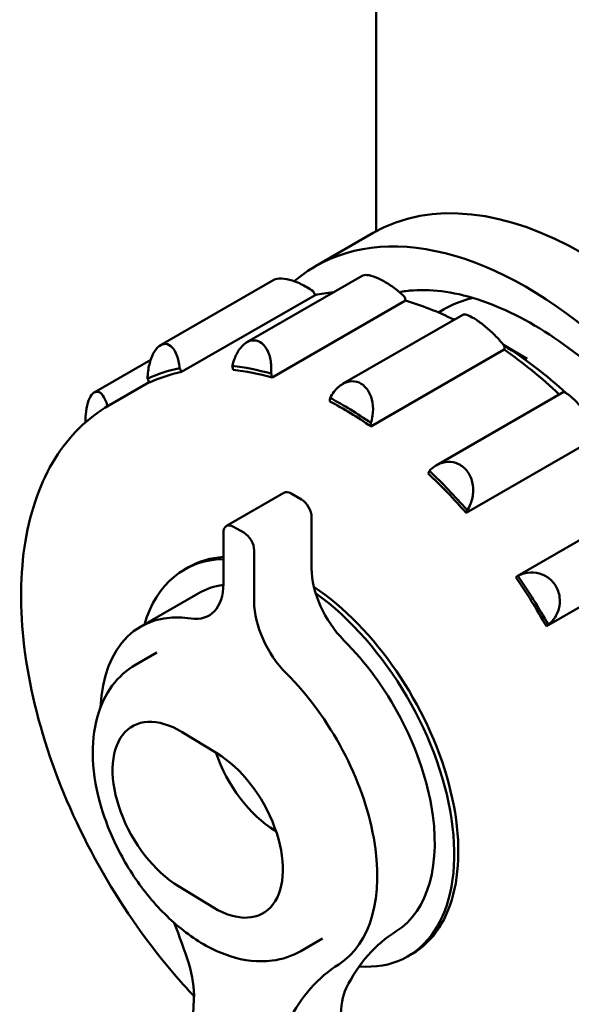
# Model space of a CAD drawing. Units: millimetres. Extents: x 89 to 764, y 74 to 538.
# Drawn here: x 616 to 635, y 198 to 232 of the extents above; entities that cross this region are included whole.
import ezdxf

# ---------------------------------------------------------------- set-up
doc = ezdxf.new("R2010")
doc.units = ezdxf.units.MM
doc.header["$LTSCALE"] = 2
doc.layers.add('Sichtbar (ISO)', color=7, linetype='Continuous', lineweight=50)

msp = doc.modelspace()

# ---------------------------------------------------------------- linework, layer by layer
at = {"layer": 'Sichtbar (ISO)'}
for p, q in [((627.979, 270.576), (627.979, 224.693)), ((625.889, 223.489), (627.869, 224.632)), ((623.517, 220.861), (627.495, 223.158)), ((620.545, 220.76), (624.446, 223.012)), ((621.272, 219.838), (625.868, 222.491)), ((624.389, 219.644), (628.985, 222.298)), ((626.818, 219.424), (630.956, 221.813)), ((630.12, 221.89), (630.291, 221.988)), ((633.182, 220.296), (632.364, 220.769)), ((627.794, 217.957), (632.39, 220.61)), ((618.26, 219.132), (620.205, 220.255)), ((620.154, 219.485), (618.764, 218.682)), ((630.046, 216.619), (634.413, 219.141)), ((631.076, 214.979), (635.672, 217.632)), ((622.813, 214.528), (624.793, 215.671)), ((625.043, 215.646), (625.396, 215.442)), ((632.834, 212.798), (637.43, 215.452)), ((625.75, 214.83), (625.75, 213.067)), ((622.709, 212.536), (622.709, 214.299)), ((623.063, 214.503), (623.416, 214.299)), ((623.77, 213.687), (623.77, 211.924)), ((633.839, 211.069), (638.435, 213.723)), ((621.369, 213.027), (621.511, 213.109)), ((619.864, 211.061), (621.844, 212.204)), ((620.422, 210.171), (619.682, 209.744)), ((621.284, 207.423), (622.486, 206.693)), ((624.524, 204.002), (624.488, 204.024)), ((622.366, 201.376), (621.164, 202.105)), ((626.126, 200.3), (625.382, 199.871)), ((629.069, 199.69), (629.211, 199.772)), ((621.694, 198.214), (621.627, 196.761))]:
    msp.add_line(p, q, dxfattribs=at)
for centre, major_axis, start_param, end_param in [((635.119, 212.074), (-7.25, 12.557), 3.141593, 6.283185), ((633.139, 210.931), (-7.25, 12.557), 3.091872, 6.39063), ((625.293, 222.347), (0.5, -0.866), 1.40778, 1.558723), ((631.371, 209.911), (-6.95, 12.038), 6.017094, 6.092064), ((628.304, 222.471), (0.5, -0.866), 1.058715, 1.209657), ((631.371, 209.911), (-6.95, 12.038), 5.570348, 5.742998), ((631.972, 210.258), (-6.575, 11.388), 5.639112, 5.64467), ((631.972, 210.258), (-6.575, 11.388), 5.219404, 5.454174), ((631.685, 221.079), (0.5, -0.866), 0.709649, 0.860591), ((631.371, 209.911), (-6.95, 12.038), 5.196751, 5.393932), ((623.708, 219.817), (-0.5, 0.866), 0.995431, 1.146374), ((626.775, 207.257), (-7.025, 12.168), 5.744108, 5.885759), ((626.775, 207.257), (-7.025, 12.168), 6.093174, 6.234825), ((626.775, 207.257), (-6.95, 12.038), 6.092064, 6.235935), ((620.697, 219.693), (0.5, -0.866), 1.40778, 1.558723), ((626.775, 207.257), (-6.95, 12.038), 5.742998, 5.886869), ((623.708, 219.817), (0.5, -0.866), 1.058715, 1.209657), ((620.697, 219.693), (-0.5, 0.866), 1.344497, 1.49544), ((627.089, 218.426), (-0.5, 0.866), 0.646366, 0.797308), ((626.775, 207.257), (-6.95, 12.038), 5.393932, 5.537803), ((626.775, 207.257), (-7.025, 12.168), 5.395042, 5.536693), ((627.089, 218.426), (0.5, -0.866), 0.709649, 0.860591), ((630.432, 215.687), (-0.5, 0.866), 0.2973, 0.448242), ((626.775, 207.257), (-6.95, 12.038), 5.044866, 5.188737), ((626.775, 207.257), (-7.025, 12.168), 5.045976, 5.187627), ((625.043, 215.238), (-0.25, 0.433), 5.497787, 6.283185), ((625.396, 215.034), (0.25, -0.433), 0.785398, 2.356194), ((630.432, 215.687), (0.5, -0.866), 0.360583, 0.511526), ((623.063, 214.095), (-0.25, 0.433), 5.497787, 7.068583), ((623.416, 213.891), (-0.25, 0.433), 3.926991, 5.497787), ((625.219, 206.359), (-3.85, 6.668), 5.976953, 6.785182), ((625.361, 206.44), (-3.85, 6.668), 6.006454, 6.283185), ((627.447, 212.087), (1.2, -2.078), 3.926991, 5.146334), ((621.012, 213.516), (1.2, -2.078), 5.84924, 7.068583), ((633.334, 211.932), (-0.5, 0.866), 6.231419, 6.382362), ((626.775, 207.257), (-6.95, 12.038), 4.6958, 4.839671), ((626.775, 207.257), (-7.025, 12.168), 4.69691, 4.838561), ((625.219, 206.359), (-3.375, 5.846), 6.051681, 6.283185), ((625.361, 206.44), (3.85, -6.668), 0, 2.270343), ((625.219, 206.359), (3.85, -6.668), 5.907821, 8.516266), ((625.467, 210.944), (-1.2, 2.078), 0.785398, 2.004742), ((623.239, 205.216), (-3.375, 5.846), 5.84924, 7.012346), ((633.334, 211.932), (0.5, -0.866), 0.011517, 0.16246), ((625.219, 206.359), (3.375, -5.846), 0.020841, 2.004742), ((623.239, 205.216), (3.375, -5.846), 0.020841, 2.004742), ((621.224, 204.764), (-1.65, 2.858), 5.47211, 8.613703), ((622.426, 204.034), (1.65, -2.858), 5.47211, 8.613703), ((624.548, 206.683), (-1.65, 2.858), 1.238098, 2.330518), ((613.331, 199.962), (-6.333, 10.97), 4.345623, 4.467116), ((635.128, 189.664), (-6.333, 10.97), 0.020841, 0.366766), ((619.576, 199.565), (1.5, -2.598), 0.733038, 1.20403), ((633.148, 188.521), (-6.333, 10.97), 0.020841, 0.366766), ((628.883, 196.478), (-1.5, 2.598), 0.366766, 0.837758)]:
    msp.add_ellipse(centre, major_axis=major_axis, ratio=0.57735, start_param=start_param, end_param=end_param, dxfattribs=at)
for points, knots in [([(624.446, 223.012), (624.464, 223.023), (624.484, 223.032), (624.582, 223.064), (624.685, 223.07), (624.92, 223.041), (625.051, 223.005), (625.31, 222.909), (625.454, 222.84), (625.662, 222.718), (625.733, 222.672), (625.799, 222.625)], [-0.4919413, -0.4919413, -0.4919413, -0.4919413, -0.4801657, -0.4801657, -0.4393916, -0.4393916, -0.3986176, -0.3986176, -0.3543108, -0.3543108, -0.3300939, -0.3300939, -0.3300939, -0.3300939]), ([(627.495, 223.158), (627.501, 223.161), (627.506, 223.164), (627.564, 223.188), (627.642, 223.19), (627.825, 223.153), (627.938, 223.114), (628.178, 223.003), (628.304, 222.931), (628.542, 222.776), (628.668, 222.683), (628.841, 222.537), (628.897, 222.485), (628.949, 222.435)], [-0.5258483, -0.5258483, -0.5258483, -0.5258483, -0.5209398, -0.5209398, -0.4801657, -0.4801657, -0.4393916, -0.4393916, -0.3986176, -0.3986176, -0.3543108, -0.3543108, -0.3300939, -0.3300939, -0.3300939, -0.3300939]), ([(641.369, 201.739), (641.498, 201.934), (641.617, 202.148), (642.065, 203.105), (642.29, 204.007), (642.435, 206.022), (642.37, 207.12), (641.955, 209.431), (641.606, 210.644), (640.649, 213.061), (640.041, 214.264), (638.627, 216.529), (637.821, 217.59), (636.105, 219.456), (635.194, 220.26), (633.376, 221.533), (632.468, 222.003), (630.758, 222.588), (629.958, 222.7), (629.09, 222.641), (628.93, 222.621), (628.775, 222.593)], [5.778851, 5.778851, 5.778851, 5.778851, 5.88117, 5.88117, 6.203458, 6.203458, 6.510101, 6.510101, 6.818018, 6.818018, 7.128097, 7.128097, 7.438742, 7.438742, 7.748131, 7.748131, 8.055095, 8.055095, 8.363781, 8.363781, 8.436536, 8.436536, 8.436536, 8.436536]), ([(631.301, 222.395), (631.209, 222.372), (631.119, 222.346), (630.771, 222.233), (630.524, 222.123), (630.291, 221.988)], [2.1928188, 2.1928188, 2.1928188, 2.1928188, 2.2345454, 2.2345454, 2.3561945, 2.3561945, 2.3561945, 2.3561945]), ([(630.956, 221.813), (630.983, 221.829), (631.032, 221.828), (631.171, 221.784), (631.261, 221.739), (631.453, 221.621), (631.565, 221.542), (631.786, 221.365), (631.896, 221.268), (632.093, 221.079), (632.191, 220.975), (632.317, 220.828), (632.356, 220.779), (632.39, 220.734)], [-0.5612764, -0.5612764, -0.5612764, -0.5612764, -0.5209398, -0.5209398, -0.4801657, -0.4801657, -0.4393916, -0.4393916, -0.3986176, -0.3986176, -0.3543108, -0.3543108, -0.3300939, -0.3300939, -0.3300939, -0.3300939]), ([(620.098, 219.606), (620.1, 219.69), (620.106, 219.777), (620.137, 220.018), (620.173, 220.17), (620.263, 220.419), (620.322, 220.533), (620.457, 220.706), (620.535, 220.765), (620.686, 220.815), (620.767, 220.808), (620.915, 220.729), (620.982, 220.656), (621.091, 220.473), (621.138, 220.349), (621.185, 220.133), (621.196, 220.053), (621.203, 219.972)], [0.0200898, 0.0200898, 0.0200898, 0.0200898, 0.0443067, 0.0443067, 0.0886135, 0.0886135, 0.1293876, 0.1293876, 0.1701616, 0.1701616, 0.2109357, 0.2109357, 0.2517098, 0.2517098, 0.2960165, 0.2960165, 0.3202335, 0.3202335, 0.3202335, 0.3202335]), ([(623.017, 220.046), (623.035, 220.128), (623.06, 220.21), (623.143, 220.431), (623.214, 220.561), (623.367, 220.754), (623.456, 220.833), (623.646, 220.926), (623.746, 220.94), (623.929, 220.904), (624.02, 220.852), (624.173, 220.691), (624.235, 220.582), (624.323, 220.341), (624.352, 220.191), (624.363, 219.952), (624.36, 219.865), (624.352, 219.781)], [0.0200898, 0.0200898, 0.0200898, 0.0200898, 0.0443067, 0.0443067, 0.0886135, 0.0886135, 0.1293876, 0.1293876, 0.1701616, 0.1701616, 0.2109357, 0.2109357, 0.2517098, 0.2517098, 0.2960165, 0.2960165, 0.3202335, 0.3202335, 0.3202335, 0.3202335]), ([(626.389, 218.943), (626.426, 219.015), (626.468, 219.085), (626.603, 219.265), (626.707, 219.359), (626.913, 219.479), (627.027, 219.516), (627.253, 219.522), (627.366, 219.49), (627.558, 219.372), (627.646, 219.28), (627.781, 219.053), (627.826, 218.918), (627.874, 218.643), (627.875, 218.483), (627.839, 218.243), (627.819, 218.159), (627.794, 218.08)], [0.0200898, 0.0200898, 0.0200898, 0.0200898, 0.0443067, 0.0443067, 0.0886135, 0.0886135, 0.1293876, 0.1293876, 0.1701616, 0.1701616, 0.2109357, 0.2109357, 0.2517098, 0.2517098, 0.2960165, 0.2960165, 0.3202335, 0.3202335, 0.3202335, 0.3202335]), ([(617.953, 218.098), (617.952, 218.195), (617.956, 218.291), (617.977, 218.514), (618.001, 218.652), (618.072, 218.887), (618.118, 218.984), (618.22, 219.115), (618.279, 219.153), (618.399, 219.162), (618.459, 219.132), (618.567, 219.025), (618.62, 218.937), (618.685, 218.774), (618.703, 218.716), (618.719, 218.656)], [0.0611139, 0.0611139, 0.0611139, 0.0611139, 0.0886135, 0.0886135, 0.1293876, 0.1293876, 0.1701616, 0.1701616, 0.2109357, 0.2109357, 0.2517098, 0.2517098, 0.2960165, 0.2960165, 0.3170839, 0.3170839, 0.3170839, 0.3170839]), ([(634.413, 219.141), (634.429, 219.149), (634.459, 219.143), (634.544, 219.099), (634.608, 219.054), (634.761, 218.923), (634.851, 218.838), (635.03, 218.652), (635.127, 218.543), (635.308, 218.326), (635.392, 218.217), (635.534, 218.021), (635.599, 217.923), (635.672, 217.798), (635.693, 217.76), (635.709, 217.727)], [-0.5983453, -0.5983453, -0.5983453, -0.5983453, -0.5617139, -0.5617139, -0.5209398, -0.5209398, -0.4801657, -0.4801657, -0.4393916, -0.4393916, -0.3986176, -0.3986176, -0.3543108, -0.3543108, -0.3300939, -0.3300939, -0.3300939, -0.3300939]), ([(618.764, 218.682), (618.022, 218.254), (617.394, 217.631), (616.413, 216.055), (616.07, 215.089), (615.702, 212.895), (615.691, 211.656), (616.008, 209.051), (616.339, 207.685), (617.304, 204.968), (617.937, 203.618), (619.442, 201.065), (620.313, 199.862), (621.404, 198.631), (621.55, 198.472), (621.697, 198.316)], [2.356194, 2.356194, 2.356194, 2.356194, 2.655104, 2.655104, 2.967125, 2.967125, 3.291781, 3.291781, 3.617762, 3.617762, 3.942724, 3.942724, 4.267272, 4.267272, 4.316557, 4.316557, 4.316557, 4.316557]), ([(629.807, 216.431), (629.861, 216.487), (629.921, 216.538), (630.101, 216.66), (630.231, 216.712), (630.474, 216.749), (630.603, 216.742), (630.843, 216.661), (630.956, 216.588), (631.134, 216.403), (631.209, 216.281), (631.303, 216.013), (631.323, 215.867), (631.315, 215.585), (631.283, 215.431), (631.195, 215.213), (631.156, 215.14), (631.112, 215.073)], [0.0200898, 0.0200898, 0.0200898, 0.0200898, 0.0443067, 0.0443067, 0.0886135, 0.0886135, 0.1293876, 0.1293876, 0.1701616, 0.1701616, 0.2109357, 0.2109357, 0.2517098, 0.2517098, 0.2960165, 0.2960165, 0.3202335, 0.3202335, 0.3202335, 0.3202335]), ([(632.86, 212.812), (632.929, 212.847), (633.002, 212.875), (633.215, 212.93), (633.361, 212.937), (633.621, 212.892), (633.752, 212.844), (633.984, 212.69), (634.084, 212.586), (634.227, 212.355), (634.277, 212.218), (634.315, 211.938), (634.302, 211.796), (634.231, 211.536), (634.164, 211.403), (634.024, 211.228), (633.968, 211.173), (633.908, 211.124)], [0.0200898, 0.0200898, 0.0200898, 0.0200898, 0.0443067, 0.0443067, 0.0886135, 0.0886135, 0.1293876, 0.1293876, 0.1701616, 0.1701616, 0.2109357, 0.2109357, 0.2517098, 0.2517098, 0.2960165, 0.2960165, 0.3202335, 0.3202335, 0.3202335, 0.3202335]), ([(619.682, 209.744), (619.369, 209.563), (619.097, 209.315), (618.646, 208.709), (618.478, 208.345), (618.239, 207.497), (618.192, 207.002), (618.237, 205.938), (618.341, 205.365), (618.684, 204.228), (618.923, 203.664), (619.508, 202.596), (619.853, 202.092), (620.625, 201.184), (621.051, 200.781), (621.959, 200.116), (622.443, 199.855), (623.417, 199.542), (623.909, 199.479), (624.739, 199.585), (625.078, 199.696), (625.382, 199.871)], [2.356194, 2.356194, 2.356194, 2.356194, 2.60026, 2.60026, 2.8689, 2.8689, 3.191233, 3.191233, 3.540904, 3.540904, 3.888518, 3.888518, 4.233193, 4.233193, 4.579782, 4.579782, 4.930119, 4.930119, 5.260927, 5.260927, 5.497787, 5.497787, 5.497787, 5.497787])]:
    msp.add_open_spline(points, degree=3, knots=knots, dxfattribs=at)

doc.saveas('drawing.dxf')
